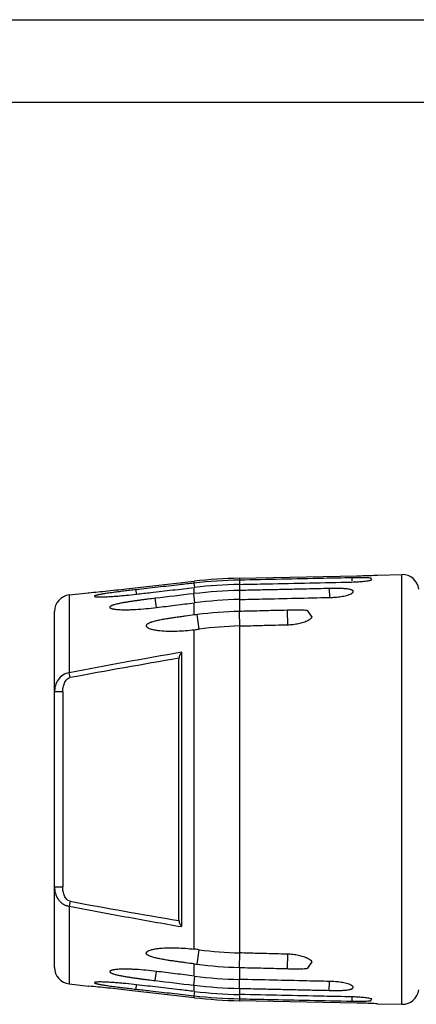
# Model space of a CAD drawing. Units: millimetres. Extents: x 0 to 420, y 0 to 297.
# Drawn here: x 179 to 227, y 178 to 297 of the extents above; entities that cross this region are included whole.
import ezdxf

# ---------------------------------------------------------------- set-up
doc = ezdxf.new("R2010")
doc.units = ezdxf.units.MM
doc.header["$LTSCALE"] = 23.1
doc.layers.get('0').update_dxf_attribs({"linetype": 'CONTINUOUS'})

msp = doc.modelspace()

# ---------------------------------------------------------------- linework, layer by layer
at = {"color": 7, "linetype": 'CONTINUOUS'}
for p, q in [((0, 297), (420, 297)), ((410, 287), (12.5, 287)), ((205.296, 229.5193), (219.4543, 229.8094)), ((221.9649, 229.8941), (221.9752, 229.8946)), ((221.975, 229.8946), (224.9248, 229.955)), ((191.9853, 228.2756), (199.8377, 229.1568)), ((199.8026, 228.9208), (199.8338, 228.9243)), ((221.2711, 229.3117), (221.1666, 229.5187)), ((184.7282, 227.496), (187.0767, 227.7595)), ((187.112, 227.7629), (187.0765, 227.7595)), ((199.8338, 228.3987), (199.8621, 228.4019)), ((205.2953, 228.0363), (205.2797, 228.036)), ((216.1443, 228.2717), (216.1559, 227.1919)), ((199.8338, 226.5471), (199.8821, 226.553)), ((205.3041, 226.9487), (205.2953, 226.9485)), ((182.9512, 182.4847), (182.9512, 225.5084)), ((205.2953, 225.5057), (205.2625, 225.5049)), ((214.0857, 224.8269), (213.5669, 225.5815)), ((205.308, 223.7483), (205.2953, 223.748)), ((197.9512, 219.6625), (197.9512, 188.3307)), ((205.2953, 184.2451), (205.308, 184.2449)), ((213.6011, 183.5396), (213.6011, 183.5396)), ((205.2625, 182.4882), (205.9553, 182.4722)), ((213.5669, 182.4116), (214.0857, 183.1662)), ((199.8821, 181.4401), (199.8338, 181.4461)), ((205.2953, 181.0446), (205.3041, 181.0444)), ((184.7282, 180.4972), (187.0767, 180.2336)), ((187.0765, 180.2336), (187.1119, 180.2303)), ((199.8377, 178.8363), (191.9853, 179.7175)), ((205.2797, 179.9572), (205.2953, 179.9568)), ((216.1443, 179.7214), (216.1559, 180.8012)), ((199.8338, 179.0688), (199.8026, 179.0723)), ((199.8621, 179.5912), (199.8338, 179.5944)), ((219.4543, 178.1837), (205.296, 178.4739)), ((221.1666, 178.4744), (221.2711, 178.6815)), ((221.9752, 178.0985), (221.9648, 178.0991)), ((221.975, 178.0986), (224.9248, 178.0381))]:
    msp.add_line(p, q, dxfattribs=at)
at = {"color": 9, "linetype": 'CONTINUOUS'}
for p, q in [((224.9248, 178.0381), (224.9248, 229.955)), ((199.8026, 228.9208), (199.8621, 228.4019)), ((199.8338, 228.9243), (199.8338, 229.1569)), ((205.2896, 229.2894), (205.3004, 228.7715)), ((205.2953, 229.5191), (205.2953, 229.2895)), ((205.2953, 228.7713), (205.2953, 228.0363)), ((218.8502, 229.5699), (218.8577, 229.2095)), ((184.7282, 227.496), (184.7282, 218.1029)), ((192.8623, 227.5923), (192.8008, 228.1273)), ((199.7479, 227.642), (199.8821, 226.5531)), ((199.8338, 227.6517), (199.8338, 228.3987)), ((205.2797, 228.036), (205.3057, 226.8783)), ((195.2564, 225.9767), (195.1186, 227.09)), ((199.8338, 225.0745), (199.8338, 226.5471)), ((205.2953, 226.9485), (205.2953, 225.5057)), ((200.4215, 223.3639), (200.1906, 225.1209)), ((205.2625, 225.5049), (205.3095, 223.6882)), ((211.0477, 225.6458), (211.0952, 223.8048)), ((205.2953, 223.748), (205.2953, 184.2451)), ((199.8338, 184.7019), (199.8338, 223.2912)), ((198.3066, 220.5738), (198.3066, 187.4197)), ((184.8397, 217.5057), (184.7281, 218.1029)), ((183.9512, 215.7762), (182.9512, 215.7762)), ((183.9512, 215.7762), (183.9512, 192.2169)), ((182.9512, 192.2169), (183.9512, 192.2169)), ((184.8396, 190.4872), (184.7282, 189.8907)), ((184.7282, 189.8907), (184.7282, 180.4972)), ((200.1906, 182.8722), (200.4215, 184.6292)), ((205.3059, 184.1646), (205.2625, 182.4882)), ((211.0928, 184.0942), (211.0477, 182.3473)), ((195.1186, 180.9031), (195.2564, 182.0164)), ((199.8338, 181.446), (199.8338, 182.9187)), ((205.2953, 182.4874), (205.2953, 181.0446)), ((199.8821, 181.4401), (199.7479, 180.3511)), ((205.2797, 179.9572), (205.3041, 181.0444)), ((192.8008, 179.8658), (192.8623, 180.4008)), ((199.8338, 179.5944), (199.8338, 180.3414)), ((205.2953, 179.9568), (205.2953, 179.2218)), ((199.8621, 179.5912), (199.8026, 179.0724)), ((199.8338, 178.8362), (199.8338, 179.0688)), ((205.298, 179.1048), (205.2896, 178.7037)), ((205.2953, 178.7036), (205.2953, 178.4741)), ((218.8609, 178.9358), (218.8502, 178.4232))]:
    msp.add_line(p, q, dxfattribs=at)
at = {"color": 7, "linetype": 'CONTINUOUS'}
msp.add_lwpolyline([(216.1443, 179.7214), (216.1466, 179.9378), (216.1489, 180.1423)], dxfattribs=at)
for centre, radius, start, end in [((224.9658, 227.9554), 2, 6.924229, 91.174176), ((206.5248, 169.5653), 59.9663, 91.174835, 96.406327), ((206.5241, 170.3062), 58.9971, 91.196245, 96.511147), ((206.5241, 170.3062), 58.4776, 91.201532, 96.541659), ((184.9512, 225.5084), 2, 96.402693, 180), ((206.5232, 171.5472), 56.5024, 91.26105, 96.799193), ((206.5188, 172.9493), 54.013, 91.298015, 97.057963), ((207.1818, 170.0531), 55.5099, 97.235361, 97.606669), ((206.5191, 175.2134), 50.3071, 91.431344, 97.226891), ((206.5116, 177.1951), 46.5687, 91.496687, 97.514509), ((195.6938, 259.1622), 36.1091, 276.583654, 277.523206), ((195.6938, 148.831), 36.1091, 82.476794, 83.416347), ((206.5171, 230.866), 46.6368, 262.489752, 268.498773), ((184.9512, 182.4847), 2, 180, 263.597307), ((207.1807, 237.9404), 55.5101, 262.394521, 262.765827), ((206.5134, 232.7043), 50.2317, 262.768761, 268.573022), ((206.5218, 235.085), 54.0543, 262.944241, 268.699783), ((206.521, 236.4154), 56.4719, 263.199307, 268.74045), ((224.9658, 180.0377), 2, 268.825824, 353.075771), ((206.5248, 238.4278), 59.9663, 263.593673, 268.825165), ((206.5241, 237.687), 58.9971, 263.488853, 268.803755), ((206.5241, 237.687), 58.4776, 263.458352, 268.795939)]:
    msp.add_arc(centre, radius, start, end, dxfattribs=at)
at = {"color": 9, "linetype": 'CONTINUOUS'}
for centre, radius, start, end in [((329.5862, -539.3769), 771.2065, 99.800979, 100.8263514), ((332.232, -573.7656), 804.8819, 99.6025553, 100.551337), ((332.2152, 981.6629), 804.785, 259.4481098, 260.397469)]:
    msp.add_arc(centre, radius, start, end, dxfattribs=at)
at = {"color": 7, "linetype": 'CONTINUOUS'}
for points, knots in [([(219.4543, 229.8096), (219.7019, 229.8147), (220.539, 229.8347), (221.3759, 229.8648), (221.9649, 229.8941)], [0, 0, 0, 0, 0.2956867, 1, 1, 1, 1]), ([(199.8026, 228.9208), (199.2191, 228.8547), (198.1978, 228.7411), (196.7392, 228.5748), (195.4267, 228.4227), (194.1138, 228.2748), (193.2384, 228.1769), (192.8008, 228.1273)], [0, 0, 0, 0, 0.24999999, 0.43749991, 0.62500011, 0.81249999, 1, 1, 1, 1]), ([(218.8502, 229.5699), (217.7201, 229.5466), (214.895, 229.4893), (210.3748, 229.3934), (206.9847, 229.3245), (205.2896, 229.2894)], [0, 0, 0, 0, 0.25, 0.625, 1, 1, 1, 1]), ([(205.2979, 228.7714), (206.4281, 228.7952), (209.2537, 228.8555), (213.7748, 228.9493), (217.1655, 229.0216), (218.8609, 229.0574)], [0, 0, 0, 0, 0.25, 0.625, 1, 1, 1, 1]), ([(221.1666, 229.5187), (221.0873, 229.5305), (220.9175, 229.5477), (220.5524, 229.5696), (220.0642, 229.5803), (219.4619, 229.5802), (219.0548, 229.5742), (218.8502, 229.5699)], [0, 0, 0, 0, 0.10369201, 0.22070011, 0.47318187, 0.73523184, 1, 1, 1, 1]), ([(218.8609, 229.0574), (219.0826, 229.062), (219.5214, 229.0782), (220.0638, 229.1168), (220.4828, 229.1615), (220.7749, 229.2015), (221.0367, 229.2485), (221.199, 229.288), (221.2711, 229.3117)], [0, 0, 0, 0, 0.27388138, 0.54223067, 0.67139491, 0.79417481, 0.90624678, 1, 1, 1, 1]), ([(187.0851, 227.7603), (187.8487, 227.8332), (189.4828, 227.9986), (191.1155, 228.1773), (191.9854, 228.2751)], [0, 0, 0, 0, 0.46701334, 1, 1, 1, 1]), ([(192.8008, 228.1273), (192.5573, 228.0997), (192.0705, 228.0436), (191.4625, 227.9712), (190.9767, 227.9115), (190.6131, 227.8657), (190.2504, 227.8188), (189.889, 227.7705), (189.5297, 227.7205), (189.232, 227.6769), (188.996, 227.6404), (188.8211, 227.6123), (188.6484, 227.5832), (188.4789, 227.553), (188.3141, 227.5213), (188.1809, 227.4932), (188.0789, 227.4694), (188.0072, 227.4512), (187.9406, 227.4325), (187.8809, 227.4133), (187.8368, 227.3963), (187.8074, 227.382), (187.7903, 227.372), (187.7773, 227.362), (187.7687, 227.3521), (187.765, 227.3415), (187.7679, 227.3312), (187.7762, 227.3225), (187.7945, 227.3112), (187.8274, 227.3001), (187.8756, 227.2897), (187.9116, 227.2843), (187.9311, 227.2818)], [0, 0, 0, 0, 0.13878453, 0.27747907, 0.34675089, 0.41593584, 0.48498982, 0.55384452, 0.62238998, 0.69043951, 0.72418155, 0.75765159, 0.79075126, 0.82332975, 0.85514486, 0.88578053, 0.90043843, 0.91446327, 0.92763541, 0.93962807, 0.94997918, 0.95436107, 0.9581124, 0.96118331, 0.96358198, 0.96547036, 0.96724479, 0.96936909, 0.97208464, 0.97939204, 0.98887534, 1, 1, 1, 1]), ([(187.9311, 227.2818), (187.97, 227.2768), (188.0522, 227.2695), (188.2277, 227.2604), (188.4627, 227.2572), (188.7557, 227.2608), (189.1627, 227.2734), (189.6817, 227.2998), (190.3112, 227.343), (190.9463, 227.3951), (191.7977, 227.4744), (192.4364, 227.543), (192.8623, 227.5923)], [0, 0, 0, 0, 0.02378326, 0.04999568, 0.10658097, 0.16628477, 0.22773295, 0.3535251, 0.48141704, 0.61040633, 0.74000296, 1, 1, 1, 1]), ([(192.8623, 227.5923), (193.4432, 227.6596), (194.4598, 227.7785), (195.9122, 227.9459), (197.6555, 228.1446), (198.9624, 228.298), (199.8338, 228.3987)], [0, 0, 0, 0, 0.24999987, 0.4374999, 0.62500018, 1, 1, 1, 1]), ([(199.7479, 227.6423), (199.7622, 227.644), (199.7908, 227.6474), (199.8195, 227.65), (199.8338, 227.6517)], [0, 0, 0, 0, 0.50013895, 1, 1, 1, 1]), ([(216.1443, 228.2717), (215.2402, 228.2521), (213.658, 228.2195), (211.3978, 228.1697), (209.3637, 228.1229), (207.3295, 228.0794), (205.9733, 228.051), (205.2953, 228.0363)], [0, 0, 0, 0, 0.25000001, 0.43749999, 0.62500001, 0.81249999, 1, 1, 1, 1]), ([(218.7868, 227.6433), (218.8123, 227.6568), (218.8601, 227.6843), (218.9243, 227.7294), (218.9762, 227.7763), (219.0139, 227.825), (219.0348, 227.8759), (219.0342, 227.9491), (218.9811, 228.0145), (218.9073, 228.0627), (218.8318, 228.0986), (218.7441, 228.1299), (218.6097, 228.1674), (218.4254, 228.2032), (218.1915, 228.2335), (217.9467, 228.2545), (217.6959, 228.2685), (217.4416, 228.277), (217.0997, 228.2828), (216.6708, 228.2821), (216.3274, 228.2762), (216.1556, 228.272)], [0, 0, 0, 0, 0.02574152, 0.04914969, 0.06992962, 0.08798933, 0.10369025, 0.11824551, 0.15120399, 0.17263569, 0.19750337, 0.22539883, 0.25577935, 0.32194452, 0.39278183, 0.46627916, 0.54127163, 0.61709476, 0.69337432, 0.84655171, 1, 1, 1, 1]), ([(216.1559, 227.1941), (216.3962, 227.1971), (216.8726, 227.218), (217.4607, 227.283), (217.9146, 227.3628), (218.2339, 227.4365), (218.5255, 227.5252), (218.706, 227.6001), (218.7868, 227.6433)], [0, 0, 0, 0, 0.26828712, 0.53206836, 0.65987832, 0.78271925, 0.89768177, 1, 1, 1, 1]), ([(195.1186, 227.09), (194.8292, 227.0554), (194.3952, 227.0025), (193.8169, 226.9293), (193.3835, 226.8729), (192.9505, 226.8146), (192.5182, 226.7539), (192.0869, 226.6901), (191.6574, 226.6221), (191.3012, 226.5609), (191.0182, 226.5079), (190.8081, 226.4658), (190.6004, 226.4209), (190.3963, 226.3724), (190.1979, 226.3195), (190.0384, 226.27), (189.9176, 226.2257), (189.8343, 226.1907), (189.7593, 226.1533), (189.6966, 226.1133), (189.65, 226.0712), (189.6284, 226.0296), (189.6291, 225.9978), (189.637, 225.9759), (189.6514, 225.9556), (189.6792, 225.9294), (189.7257, 225.901), (189.7916, 225.8729), (189.8668, 225.8483), (189.9488, 225.827), (190.0357, 225.8085), (190.1581, 225.7867), (190.2519, 225.7738), (190.3152, 225.7663)], [0, 0, 0, 0, 0.1363678, 0.20454284, 0.27270362, 0.34083852, 0.40892736, 0.47693449, 0.54479515, 0.61238616, 0.64601124, 0.67945735, 0.71264193, 0.74543016, 0.77758702, 0.80866599, 0.823546, 0.83773827, 0.85093537, 0.86268776, 0.87246547, 0.88013674, 0.88356541, 0.88706542, 0.89087016, 0.8950992, 0.90486525, 0.91614888, 0.9285752, 0.94184745, 0.95575465, 0.97014756, 1, 1, 1, 1]), ([(195.2564, 225.9767), (195.6378, 226.0243), (196.4006, 226.1207), (197.5451, 226.2618), (198.6896, 226.4031), (199.4524, 226.4996), (199.8338, 226.5471)], [0, 0, 0, 0, 0.24999954, 0.50000004, 0.75000044, 1, 1, 1, 1]), ([(205.3041, 226.9487), (206.2084, 226.9691), (208.4692, 227.021), (212.0865, 227.1013), (214.7994, 227.1635), (216.1559, 227.1941)], [0, 0, 0, 0, 0.24999999, 0.62500002, 1, 1, 1, 1]), ([(190.3152, 225.7663), (190.5085, 225.7433), (190.9048, 225.7165), (191.5075, 225.7059), (192.1237, 225.7166), (192.9564, 225.7532), (194.0024, 225.8329), (194.8383, 225.9245), (195.2564, 225.9767)], [0, 0, 0, 0, 0.11783685, 0.24026506, 0.36495556, 0.49092812, 0.74488202, 1, 1, 1, 1]), ([(199.8338, 225.0745), (199.4879, 225.0283), (198.9689, 224.9593), (198.277, 224.8665), (197.7583, 224.7956), (197.24, 224.7223), (196.7224, 224.6448), (196.2921, 224.575), (195.9491, 224.5141), (195.6928, 224.4653), (195.4379, 224.4125), (195.1852, 224.3547), (194.9359, 224.2904), (194.7319, 224.2292), (194.5731, 224.1738), (194.4581, 224.1286), (194.3482, 224.079), (194.246, 224.0239), (194.1558, 223.9624), (194.0838, 223.894), (194.0451, 223.8269), (194.036, 223.772), (194.041, 223.719), (194.0727, 223.6556), (194.1351, 223.5926), (194.2138, 223.5376), (194.3369, 223.4717), (194.5091, 223.405), (194.7294, 223.3412), (194.9611, 223.2892), (195.2, 223.2466), (195.4441, 223.2119), (195.6086, 223.1933), (195.6913, 223.185)], [0, 0, 0, 0, 0.13295992, 0.19943995, 0.26591953, 0.33239558, 0.39885793, 0.46527885, 0.49845489, 0.53158771, 0.56464972, 0.59759405, 0.63033717, 0.66271945, 0.6786839, 0.69440808, 0.7097757, 0.72459782, 0.73856668, 0.75123568, 0.7622483, 0.76727686, 0.77218468, 0.78230107, 0.79347982, 0.80571197, 0.81876919, 0.84657509, 0.87586574, 0.90609562, 0.93696864, 0.96830823, 1, 1, 1, 1]), ([(211.0477, 225.6458), (210.5684, 225.6342), (209.7294, 225.6155), (208.531, 225.5856), (207.4525, 225.5564), (206.3739, 225.5309), (205.6548, 225.5145), (205.2953, 225.5057)], [0, 0, 0, 0, 0.25000008, 0.43749996, 0.62500004, 0.81249994, 1, 1, 1, 1]), ([(213.5669, 225.5815), (213.4676, 225.6038), (213.2634, 225.6362), (212.8469, 225.6705), (212.3186, 225.6765), (211.6835, 225.6624), (211.2596, 225.651), (211.0477, 225.6458)], [0, 0, 0, 0, 0.12088926, 0.24515631, 0.49628129, 0.74813614, 1, 1, 1, 1]), ([(205.308, 223.7483), (206.0311, 223.7671), (207.4773, 223.8052), (209.4056, 223.8546), (210.6107, 223.8864), (211.0928, 223.8989)], [0, 0, 0, 0, 0.37499997, 0.75000003, 1, 1, 1, 1]), ([(211.0928, 223.8989), (211.3167, 223.9047), (211.7616, 223.935), (212.4149, 224.0373), (213.0338, 224.1996), (213.4227, 224.3577), (213.6011, 224.4535)], [0, 0, 0, 0, 0.25959867, 0.51612772, 0.7653472, 1, 1, 1, 1]), ([(213.6011, 224.4535), (213.6964, 224.5047), (213.8715, 224.6122), (214.0259, 224.7509), (214.0857, 224.8269)], [0, 0, 0, 0, 0.52840537, 1, 1, 1, 1]), ([(195.6913, 223.185), (196.0296, 223.151), (196.7151, 223.1152), (197.7492, 223.1246), (198.7914, 223.1837), (199.4864, 223.2511), (199.8338, 223.2912)], [0, 0, 0, 0, 0.24574755, 0.49547331, 0.74721768, 1, 1, 1, 1]), ([(198.3066, 220.5738), (198.2311, 220.4681), (198.1273, 220.2959), (198.0201, 220.0461), (197.9806, 219.9094), (197.9674, 219.839)], [0, 0, 0, 0, 0.47848025, 0.73590575, 1, 1, 1, 1]), ([(197.9674, 188.1542), (197.9806, 188.0837), (198.0201, 187.947), (198.1273, 187.6972), (198.2311, 187.5251), (198.3066, 187.4194)], [0, 0, 0, 0, 0.26409276, 0.52152251, 1, 1, 1, 1]), ([(199.8338, 182.9187), (199.4879, 182.9649), (198.9689, 183.0338), (198.277, 183.1266), (197.7583, 183.1975), (197.24, 183.2708), (196.7224, 183.3483), (196.2921, 183.4181), (195.9491, 183.479), (195.6928, 183.5278), (195.4379, 183.5806), (195.1852, 183.6384), (194.9359, 183.7028), (194.7319, 183.7639), (194.5731, 183.8194), (194.4581, 183.8645), (194.3482, 183.9141), (194.246, 183.9692), (194.1558, 184.0307), (194.0838, 184.0991), (194.0451, 184.1663), (194.036, 184.2211), (194.041, 184.2741), (194.0727, 184.3375), (194.1351, 184.4005), (194.2138, 184.4556), (194.3369, 184.5214), (194.5091, 184.5882), (194.7294, 184.6519), (194.9611, 184.7039), (195.2, 184.7465), (195.4441, 184.7813), (195.6086, 184.7998), (195.6913, 184.8081)], [0, 0, 0, 0, 0.13295982, 0.19943981, 0.26591934, 0.33239535, 0.39885766, 0.46527853, 0.49845456, 0.53158736, 0.56464935, 0.59759367, 0.63033675, 0.66271898, 0.67868345, 0.69440764, 0.70977529, 0.72459726, 0.73856626, 0.75123546, 0.76224868, 0.76727745, 0.77218536, 0.78230205, 0.79348083, 0.80571268, 0.81876976, 0.84657538, 0.87586596, 0.90609578, 0.93696873, 0.96830826, 1, 1, 1, 1]), ([(195.6913, 184.8081), (196.0296, 184.8421), (196.7151, 184.8779), (197.7492, 184.8685), (198.7914, 184.8094), (199.4864, 184.742), (199.8338, 184.7019)], [0, 0, 0, 0, 0.24574754, 0.4954733, 0.74721768, 1, 1, 1, 1]), ([(211.0928, 184.0942), (210.6107, 184.1067), (209.4056, 184.1385), (207.4773, 184.1879), (206.0311, 184.226), (205.308, 184.2448)], [0, 0, 0, 0, 0.24999997, 0.62500003, 1, 1, 1, 1]), ([(213.6011, 183.5396), (213.4227, 183.6354), (213.0338, 183.7935), (212.4149, 183.9558), (211.7616, 184.0582), (211.3167, 184.0884), (211.0928, 184.0942)], [0, 0, 0, 0, 0.23465287, 0.48387229, 0.74040133, 1, 1, 1, 1]), ([(214.0857, 183.1662), (214.0259, 183.2422), (213.8715, 183.3809), (213.6965, 183.4884), (213.6011, 183.5396)], [0, 0, 0, 0, 0.47159736, 1, 1, 1, 1]), ([(190.3152, 182.2268), (190.2519, 182.2193), (190.1581, 182.2064), (190.0357, 182.1846), (189.9488, 182.1661), (189.8668, 182.1448), (189.7916, 182.1203), (189.7258, 182.0921), (189.6792, 182.0637), (189.6514, 182.0375), (189.637, 182.0172), (189.629, 181.9953), (189.6284, 181.9635), (189.65, 181.922), (189.6966, 181.8799), (189.7593, 181.8398), (189.8343, 181.8024), (189.9176, 181.7674), (190.0384, 181.7232), (190.1979, 181.6737), (190.3963, 181.6207), (190.6004, 181.5722), (190.8081, 181.5273), (191.0182, 181.4853), (191.3012, 181.4323), (191.6573, 181.371), (192.0869, 181.3031), (192.5182, 181.2392), (192.9505, 181.1785), (193.3835, 181.1202), (193.8169, 181.0638), (194.3952, 180.9906), (194.8292, 180.9377), (195.1186, 180.9031)], [0, 0, 0, 0, 0.02985201, 0.04424466, 0.0581517, 0.07142395, 0.08385005, 0.09513315, 0.10489881, 0.10912796, 0.11293254, 0.11643257, 0.11986137, 0.12753206, 0.13730975, 0.14906249, 0.16225988, 0.17645218, 0.19133218, 0.22241165, 0.25456871, 0.28735704, 0.3205417, 0.35398788, 0.38761302, 0.45520414, 0.5230649, 0.59107212, 0.65916105, 0.72729604, 0.7954569, 0.86363203, 1, 1, 1, 1]), ([(195.2564, 182.0164), (194.8383, 182.0686), (194.0024, 182.1602), (192.9564, 182.2399), (192.1237, 182.2765), (191.5076, 182.2872), (190.9048, 182.2766), (190.5085, 182.2498), (190.3152, 182.2268)], [0, 0, 0, 0, 0.25511785, 0.50907164, 0.63504416, 0.75973462, 0.88216281, 1, 1, 1, 1]), ([(199.8338, 181.4461), (199.4524, 181.4935), (198.6896, 181.59), (197.5451, 181.7313), (196.4006, 181.8724), (195.6378, 181.9688), (195.2564, 182.0164)], [0, 0, 0, 0, 0.24999957, 0.49999997, 0.75000047, 1, 1, 1, 1]), ([(205.9553, 182.4718), (206.3797, 182.4619), (207.2285, 182.4427), (208.5015, 182.4082), (209.7746, 182.3766), (210.6234, 182.3576), (211.0477, 182.3473)], [0, 0, 0, 0, 0.24999999, 0.50000006, 0.7499999, 1, 1, 1, 1]), ([(211.0477, 182.3473), (211.2596, 182.3421), (211.6835, 182.3308), (212.3186, 182.3167), (212.8469, 182.3226), (213.2634, 182.357), (213.4676, 182.3894), (213.5669, 182.4116)], [0, 0, 0, 0, 0.2518633, 0.50371724, 0.75484092, 0.8791101, 1, 1, 1, 1]), ([(216.1559, 180.799), (215.2516, 180.8194), (212.9908, 180.8713), (209.3735, 180.9516), (206.6606, 181.0137), (205.3041, 181.0444)], [0, 0, 0, 0, 0.24999999, 0.62500002, 1, 1, 1, 1]), ([(191.9854, 179.7181), (191.1155, 179.8158), (189.4828, 179.9945), (187.8487, 180.1599), (187.0852, 180.2328)], [0, 0, 0, 0, 0.53298176, 1, 1, 1, 1]), ([(187.9312, 180.7113), (187.9117, 180.7088), (187.8756, 180.7035), (187.8275, 180.693), (187.7945, 180.6819), (187.7762, 180.6706), (187.7679, 180.662), (187.765, 180.6516), (187.7687, 180.641), (187.7773, 180.6311), (187.7903, 180.6212), (187.8074, 180.6111), (187.8367, 180.5969), (187.8808, 180.5799), (187.9405, 180.5606), (188.0072, 180.5419), (188.0788, 180.5237), (188.1808, 180.4999), (188.3141, 180.4718), (188.4789, 180.4402), (188.6484, 180.4099), (188.821, 180.3808), (188.9959, 180.3527), (189.232, 180.3163), (189.5296, 180.2726), (189.889, 180.2226), (190.2504, 180.1743), (190.6131, 180.1274), (190.9767, 180.0816), (191.4624, 180.022), (192.0705, 179.9495), (192.5573, 179.8934), (192.8008, 179.8658)], [0, 0, 0, 0, 0.0111318, 0.02061892, 0.02792679, 0.03064312, 0.03276804, 0.0345426, 0.03643057, 0.03882857, 0.04189877, 0.0456494, 0.05003068, 0.06038074, 0.07237265, 0.08554422, 0.09956861, 0.11422615, 0.14486129, 0.17667601, 0.20925416, 0.24235354, 0.27582331, 0.30956509, 0.37761412, 0.44615912, 0.51501335, 0.58406687, 0.65325137, 0.72252274, 0.86121638, 1, 1, 1, 1]), ([(192.8623, 180.4008), (192.4364, 180.4501), (191.7977, 180.5187), (190.9463, 180.598), (190.3112, 180.6501), (189.6817, 180.6933), (189.1628, 180.7198), (188.7558, 180.7323), (188.4627, 180.7359), (188.2277, 180.7327), (188.0522, 180.7237), (187.9701, 180.7163), (187.9312, 180.7113)], [0, 0, 0, 0, 0.25999834, 0.38959564, 0.51858562, 0.64647831, 0.77227131, 0.83371998, 0.89342451, 0.95001067, 0.97622424, 1, 1, 1, 1]), ([(192.8008, 179.8658), (193.3843, 179.7997), (194.4056, 179.6861), (195.8643, 179.5199), (197.1767, 179.3678), (198.4896, 179.2198), (199.365, 179.1219), (199.8026, 179.0724)], [0, 0, 0, 0, 0.24999999, 0.43749991, 0.62500011, 0.81249999, 1, 1, 1, 1]), ([(199.8338, 179.5944), (199.2529, 179.6616), (198.2363, 179.7805), (196.7839, 179.948), (195.0406, 180.1468), (193.7337, 180.2999), (192.8623, 180.4008)], [0, 0, 0, 0, 0.24999987, 0.43749989, 0.62500017, 1, 1, 1, 1]), ([(199.8338, 180.3414), (199.8195, 180.3432), (199.7908, 180.3458), (199.7622, 180.3491), (199.7479, 180.3508)], [0, 0, 0, 0, 0.49986105, 1, 1, 1, 1]), ([(205.2953, 179.9568), (206.1994, 179.9372), (207.7815, 179.9045), (210.0417, 179.8548), (212.0759, 179.808), (214.1101, 179.7645), (215.4662, 179.7361), (216.1443, 179.7214)], [0, 0, 0, 0, 0.25000001, 0.43749999, 0.62500001, 0.81249999, 1, 1, 1, 1]), ([(216.1556, 179.7211), (216.3274, 179.7169), (216.6708, 179.711), (217.0997, 179.7103), (217.4416, 179.7161), (217.6959, 179.7246), (217.9467, 179.7386), (218.1915, 179.7597), (218.4254, 179.79), (218.6097, 179.8257), (218.7441, 179.8632), (218.8318, 179.8945), (218.9073, 179.9304), (218.9811, 179.9786), (219.0342, 180.044), (219.0348, 180.1172), (219.0139, 180.1682), (218.9762, 180.2169), (218.9243, 180.2638), (218.8601, 180.3088), (218.8123, 180.3363), (218.7869, 180.3499)], [0, 0, 0, 0, 0.15344885, 0.30662673, 0.38290615, 0.45872943, 0.5337218, 0.60721898, 0.67805593, 0.74422057, 0.77460097, 0.80249664, 0.82736452, 0.84879645, 0.88175511, 0.89631037, 0.91201113, 0.93007074, 0.95085056, 0.97425859, 1, 1, 1, 1]), ([(218.7868, 180.3499), (218.706, 180.393), (218.5255, 180.4679), (218.2339, 180.5567), (217.9146, 180.6303), (217.4607, 180.7102), (216.8726, 180.7751), (216.3962, 180.796), (216.1559, 180.799)], [0, 0, 0, 0, 0.10231851, 0.21728108, 0.3401221, 0.46793216, 0.73171354, 1, 1, 1, 1]), ([(205.2896, 178.7037), (206.4196, 178.6803), (209.2448, 178.623), (213.7649, 178.5271), (217.1551, 178.4582), (218.8502, 178.4232)], [0, 0, 0, 0, 0.25, 0.625, 1, 1, 1, 1]), ([(218.8609, 178.9358), (217.7309, 178.9596), (214.9058, 179.0199), (210.3856, 179.1137), (206.9955, 179.1859), (205.3004, 179.2217)], [0, 0, 0, 0, 0.25, 0.625, 1, 1, 1, 1]), ([(218.8502, 178.4232), (219.0548, 178.4189), (219.4619, 178.4129), (220.0642, 178.4128), (220.5524, 178.4235), (220.9175, 178.4454), (221.0873, 178.4626), (221.1666, 178.4744)], [0, 0, 0, 0, 0.26476953, 0.52681957, 0.77930045, 0.89630836, 1, 1, 1, 1]), ([(221.2711, 178.6815), (221.199, 178.7052), (221.0367, 178.7446), (220.7749, 178.7917), (220.4828, 178.8316), (220.0638, 178.8763), (219.5214, 178.9149), (219.0826, 178.9311), (218.8609, 178.9358)], [0, 0, 0, 0, 0.09375232, 0.2058237, 0.32860391, 0.45776857, 0.72611875, 1, 1, 1, 1]), ([(221.9648, 178.0991), (221.8346, 178.1055), (220.9982, 178.1446), (220.1611, 178.169), (219.4543, 178.1835)], [0, 0, 0, 0, 0.1557323, 1, 1, 1, 1])]:
    msp.add_open_spline(points, degree=3, knots=knots, dxfattribs=at)
for points in [[(199.7479, 227.642), (198.2048, 227.4583), (196.6617, 227.2743), (195.1186, 227.09)], [(197.9674, 219.8391), (197.9565, 219.781), (197.9512, 219.7216), (197.9512, 219.6625)], [(197.9512, 188.3307), (197.9512, 188.2718), (197.9564, 188.2126), (197.9673, 188.1547)], [(195.1186, 180.9031), (196.6617, 180.7188), (198.2048, 180.5348), (199.7479, 180.3511)]]:
    msp.add_open_spline(points, degree=3, dxfattribs=at)
at = {"color": 9, "linetype": 'CONTINUOUS'}
for points, knots in [([(184.7282, 218.1025), (184.4591, 218.0692), (183.937, 217.866), (183.361, 217.286), (183.0235, 216.5599), (182.9512, 216.0356), (182.9512, 215.7762)], [0, 0, 0, 0, 0.25611252, 0.50769245, 0.75505299, 1, 1, 1, 1]), ([(183.9512, 215.7762), (183.9512, 215.962), (183.9741, 216.2402), (184.0581, 216.5978), (184.1496, 216.8509), (184.2716, 217.0829), (184.4281, 217.2829), (184.6192, 217.4348), (184.7692, 217.4934), (184.8448, 217.5069)], [0, 0, 0, 0, 0.26705129, 0.39835591, 0.52719166, 0.6528573, 0.77374777, 0.88955842, 1, 1, 1, 1]), ([(182.9512, 192.2169), (182.9512, 191.9576), (183.0232, 191.4337), (183.3044, 190.8296), (183.645, 190.4208), (183.96, 190.1639), (184.3248, 189.976), (184.5922, 189.9069), (184.7282, 189.8906)], [0, 0, 0, 0, 0.24417911, 0.49082138, 0.61621063, 0.74288774, 0.87100092, 1, 1, 1, 1]), ([(184.8382, 190.4875), (184.763, 190.5018), (184.6139, 190.5616), (184.4244, 190.7142), (184.2692, 190.9142), (184.1481, 191.1458), (184.0573, 191.3982), (183.9739, 191.7546), (183.9512, 192.0318), (183.9512, 192.2169)], [0, 0, 0, 0, 0.11050478, 0.22639319, 0.3473266, 0.47299833, 0.60180586, 0.73306675, 1, 1, 1, 1]), ([(184.7282, 189.8907), (185.8576, 189.6736), (188.1179, 189.2464), (191.5112, 188.6212), (194.9074, 188.012), (197.1733, 187.6161), (198.3066, 187.4197)], [0, 0, 0, 0, 0.24999977, 0.49999984, 0.74999968, 1, 1, 1, 1])]:
    msp.add_open_spline(points, degree=3, knots=knots, dxfattribs=at)

doc.saveas('drawing.dxf')
